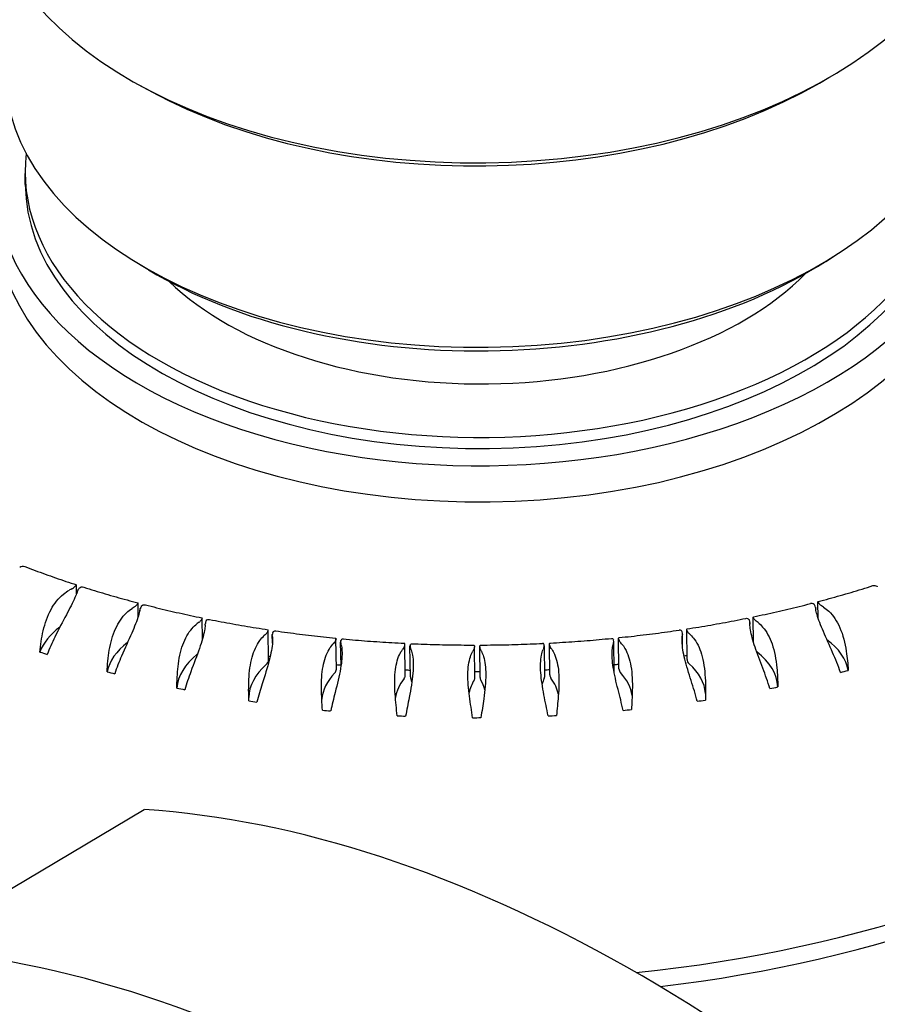
# Model space of a CAD drawing. Units: millimetres. Extents: x 130 to 1742, y 16 to 2270.
# Drawn here: x 408 to 420, y 1758 to 1772 of the extents above; entities that cross this region are included whole.
import ezdxf

# ---------------------------------------------------------------- set-up
doc = ezdxf.new("R2010")
doc.units = ezdxf.units.MM
doc.header["$LTSCALE"] = 8.333333
doc.layers.add('Visible Edges(Hillmar_metric)', color=7, linetype='Continuous', lineweight=25)

msp = doc.modelspace()

# ---------------------------------------------------------------- linework, layer by layer
at = {"layer": 'Visible Edges(Hillmar_metric)'}
for p, q in [((419.317, 1771.386), (419.454, 1771.466)), ((409.561, 1771.267), (409.422, 1771.343)), ((407.736, 1769.908), (407.734, 1770.07)), ((419.408, 1768.784), (419.552, 1768.875)), ((409.534, 1768.663), (409.387, 1768.751)), ((408.484, 1763.939), (408.483, 1764.068)), ((409.382, 1763.603), (409.38, 1763.804)), ((419.298, 1763.58), (419.295, 1763.822)), ((410.318, 1763.271), (410.314, 1763.583)), ((418.357, 1763.224), (418.352, 1763.597)), ((417.386, 1762.978), (417.381, 1763.417)), ((418.302, 1763.496), (418.302, 1763.522)), ((411.284, 1762.97), (411.279, 1763.408)), ((411.34, 1763.215), (411.338, 1763.343)), ((412.273, 1762.837), (412.267, 1763.279)), ((416.393, 1762.841), (416.388, 1763.284)), ((417.322, 1763.146), (417.319, 1763.359)), ((412.34, 1762.885), (412.335, 1763.233)), ((413.278, 1762.753), (413.273, 1763.197)), ((413.352, 1762.726), (413.346, 1763.172)), ((414.293, 1762.718), (414.288, 1763.164)), ((414.369, 1762.714), (414.363, 1763.16)), ((415.31, 1762.733), (415.305, 1763.179)), ((415.385, 1762.753), (415.379, 1763.198)), ((416.323, 1762.799), (416.318, 1763.244)), ((406.043, 1758.754), (409.472, 1760.789))]:
    msp.add_line(p, q, dxfattribs=at)
for centre, major_axis, ratio, start_param, end_param in [((414.401, 1774.468), (7.249, 0.088), 0.585339, 3.141593, 6.283185), ((414.435, 1771.63), (6.999, 0.085), 0.585339, 3.141593, 6.283185), ((414.403, 1774.306), (-7.049, -0.086), 0.585339, 0.806598, 2.334995), ((414.455, 1769.99), (7.149, 0.087), 0.585339, 2.889986, 6.534792), ((414.453, 1770.152), (6.719, 0.082), 0.585339, 3.066752, 6.358026), ((414.455, 1769.99), (6.719, 0.082), 0.585339, 3.141593, 6.283185), ((414.462, 1769.463), (7.149, 0.087), 0.585339, 3.141593, 6.283185), ((414.437, 1771.46), (-6.799, -0.083), 0.585339, 0.758123, 2.38347), ((414.453, 1770.152), (-5.386, -0.066), 0.585339, 0.53283, 2.608762), ((414.502, 1766.139), (13.399, 0.163), 0.585339, 4.865797, 6.308399), ((414.505, 1765.896), (13.399, 0.163), 0.585339, 4.892069, 6.298691), ((409.412, 1763.363), (1.5, 0.018), 0.585339, 2.290468, 2.320908), ((408.282, 1764.097), (0.2, 0.002), 0.585339, 5.432061, 5.751625), ((408.697, 1763.964), (-0.2, -0.002), 0.585339, 5.774306, 6.093869), ((407.025, 1764.131), (1.5, 0.018), 0.585339, 6.063429, 6.093869), ((410.412, 1763.148), (1.5, 0.018), 0.585339, 2.374244, 2.404684), ((409.18, 1763.824), (0.2, 0.002), 0.585339, 5.515837, 5.8354), ((407.92, 1763.795), (1.5, 0.018), 0.585339, 6.147205, 6.177645), ((409.612, 1763.711), (-0.2, -0.002), 0.585339, 5.858081, 6.177645), ((419.058, 1763.729), (0.2, 0.002), 0.585339, 0.07041, 0.389973), ((420.753, 1763.82), (-1.5, -0.018), 0.585339, 0.07041, 0.100849), ((419.495, 1763.843), (0.2, 0.002), 0.585339, 3.554247, 3.87381), ((418.239, 1763.163), (1.5, 0.018), 0.585339, 0.701778, 0.732218), ((418.102, 1763.519), (0.2, 0.002), 0.585339, 6.269819, 6.589383), ((418.552, 1763.612), (-0.2, -0.002), 0.585339, 0.328878, 0.648442), ((409.417, 1762.917), (-1.5, -0.018), 0.585339, 5.607588, 6.06703), ((411.44, 1762.983), (1.5, 0.018), 0.585339, 2.45802, 2.48846), ((410.114, 1763.595), (0.2, 0.002), 0.585339, 5.599613, 5.919176), ((408.862, 1763.506), (1.5, 0.018), 0.585339, 6.230981, 6.261421), ((410.562, 1763.505), (-0.2, -0.002), 0.585339, 5.941857, 6.261421), ((419.801, 1763.527), (-1.5, -0.018), 0.585339, 6.269819, 6.300259), ((417.205, 1762.994), (1.5, 0.018), 0.585339, 0.618002, 0.648442), ((412.489, 1762.869), (1.5, 0.018), 0.585339, 2.541796, 2.572236), ((411.079, 1763.414), (0.2, 0.002), 0.585339, 5.683388, 6.002952), ((411.538, 1763.346), (-0.2, -0.002), 0.585339, 6.025633, 6.345197), ((409.842, 1763.263), (1.5, 0.018), 0.585339, 0.031571, 0.062011), ((417.119, 1763.356), (0.2, 0.002), 0.585339, 6.186043, 6.505607), ((418.812, 1763.28), (-1.5, -0.018), 0.585339, 6.186043, 6.216483), ((417.581, 1763.426), (-0.2, -0.002), 0.585339, 0.245103, 0.564666), ((416.151, 1762.876), (1.5, 0.018), 0.585339, 0.534226, 0.564666), ((410.417, 1762.702), (-1.5, -0.018), 0.585339, 5.621077, 6.150806), ((413.552, 1762.808), (1.5, 0.018), 0.585339, 2.625572, 2.656011), ((412.067, 1763.281), (0.2, 0.002), 0.585339, 5.767164, 6.086728), ((412.535, 1763.235), (-0.2, -0.002), 0.585339, 6.109409, 6.428972), ((410.855, 1763.07), (1.5, 0.018), 0.585339, 0.115347, 0.145787), ((414.621, 1762.798), (1.5, 0.018), 0.585339, 2.709347, 2.739787), ((413.073, 1763.196), (0.2, 0.002), 0.585339, 5.85094, 6.170504), ((413.546, 1763.174), (-0.2, -0.002), 0.585339, 6.193185, 6.512748), ((411.894, 1762.927), (1.5, 0.018), 0.585339, 0.199123, 0.229563), ((414.088, 1763.162), (0.2, 0.002), 0.585339, 5.934716, 6.254279), ((414.563, 1763.163), (-0.2, -0.002), 0.585339, 6.27696, 6.596524), ((416.749, 1762.937), (-1.5, -0.018), 0.585339, 6.018492, 6.048931), ((415.105, 1763.177), (0.2, 0.002), 0.585339, 6.018492, 6.338055), ((415.579, 1763.201), (-0.2, -0.002), 0.585339, 0.077551, 0.397114), ((414.016, 1762.797), (1.5, 0.018), 0.585339, 0.366675, 0.397114), ((417.792, 1763.083), (-1.5, -0.018), 0.585339, 6.102268, 6.132707), ((416.118, 1763.242), (0.2, 0.002), 0.585339, 6.102267, 6.421831), ((416.588, 1763.289), (-0.2, -0.002), 0.585339, 0.161327, 0.48089), ((415.086, 1762.811), (1.5, 0.018), 0.585339, 0.450451, 0.48089), ((418.244, 1762.717), (1.5, 0.018), 0.585339, 0.097249, 0.657108), ((414.457, 1769.828), (-13.148, -0.16), 0.585339, 1.045923, 1.05523), ((411.445, 1762.537), (-1.5, -0.018), 0.585339, 5.632716, 6.234581), ((414.457, 1769.828), (-11.999, -0.146), 0.585339, 1.295981, 1.298041), ((415.689, 1762.841), (-1.5, -0.018), 0.585339, 5.934716, 5.965156), ((412.95, 1762.836), (1.5, 0.018), 0.585339, 0.282899, 0.313339), ((414.457, 1769.828), (-11.999, -0.146), 0.585339, 1.806499, 1.810174), ((417.21, 1762.548), (1.5, 0.018), 0.585339, 0.013473, 0.645724), ((412.494, 1762.424), (-1.5, -0.018), 0.585339, 5.683389, 6.263728), ((411.084, 1762.968), (0.2, 0.002), 0.585339, 5.683388, 6.283185), ((414.457, 1769.828), (-11.999, -0.146), 0.585339, 1.380514, 1.386233), ((414.457, 1769.828), (-11.999, -0.146), 0.585339, 1.719684, 1.725603), ((416.593, 1762.843), (-0.2, -0.002), 0.585339, 0, 0.48089), ((417.586, 1762.981), (-0.2, -0.002), 0.585339, 0, 0.564666), ((416.157, 1762.431), (1.5, 0.018), 0.585339, 0.037973, 0.564666), ((414.457, 1769.828), (-13.148, -0.16), 0.585339, 1.129698, 1.139006), ((413.557, 1762.362), (-1.5, -0.018), 0.585339, 5.767164, 6.220972), ((412.073, 1762.835), (0.2, 0.002), 0.585339, 5.767164, 6.283185), ((414.627, 1762.352), (-1.5, -0.018), 0.585339, 5.85094, 6.18271), ((413.078, 1762.75), (0.2, 0.002), 0.585339, 5.85094, 6.283185), ((414.457, 1769.828), (-11.999, -0.146), 0.585339, 1.465141, 1.471265), ((413.552, 1762.728), (-0.2, -0.002), 0.585339, 0, 0.229563), ((411.899, 1762.481), (1.5, 0.018), 0.585339, 0.176566, 0.229563), ((414.093, 1762.716), (0.2, 0.002), 0.585339, 5.934716, 6.283185), ((414.457, 1769.828), (-11.999, -0.146), 0.585339, 1.549869, 1.55616), ((414.568, 1762.717), (-0.2, -0.002), 0.585339, 0, 0.313339), ((416.754, 1762.491), (-1.5, -0.018), 0.585339, 6.018492, 6.118195), ((415.11, 1762.731), (0.2, 0.002), 0.585339, 6.018492, 6.283185), ((414.457, 1769.828), (-11.999, -0.146), 0.585339, 1.634712, 1.640934), ((415.585, 1762.755), (-0.2, -0.002), 0.585339, 0, 0.397114), ((414.022, 1762.351), (1.5, 0.018), 0.585339, 0.115293, 0.397114), ((416.123, 1762.796), (0.2, 0.002), 0.585339, 6.198776, 6.283185), ((415.092, 1762.365), (1.5, 0.018), 0.585339, 0.078775, 0.48089), ((414.457, 1769.828), (-13.148, -0.16), 0.585339, 1.967456, 1.976764), ((414.457, 1769.828), (-13.148, -0.16), 0.585339, 1.213474, 1.222781), ((415.695, 1762.396), (-1.5, -0.018), 0.585339, 5.934716, 6.148518), ((412.955, 1762.39), (1.5, 0.018), 0.585339, 0.147849, 0.313339), ((414.457, 1769.828), (-13.148, -0.16), 0.585339, 1.883681, 1.892988), ((414.457, 1769.828), (-13.148, -0.16), 0.585339, 1.29725, 1.306557), ((414.457, 1769.828), (-13.148, -0.16), 0.585339, 1.799905, 1.809212), ((414.457, 1769.828), (-13.148, -0.16), 0.585339, 1.381026, 1.390333), ((414.457, 1769.828), (-13.148, -0.16), 0.585339, 1.464802, 1.474109), ((414.457, 1769.828), (-13.148, -0.16), 0.585339, 1.548577, 1.557885), ((414.457, 1769.828), (-13.148, -0.16), 0.585339, 1.632353, 1.64166), ((414.457, 1769.828), (-13.148, -0.16), 0.585339, 1.716129, 1.725436), ((416.936, 1738.119), (-12.759, 21.499), 0.569233, 5.089738, 5.912771), ((413.507, 1736.084), (-12.759, 21.499), 0.569233, 5.089738, 5.912771)]:
    msp.add_ellipse(centre, major_axis=major_axis, ratio=ratio, start_param=start_param, end_param=end_param, dxfattribs=at)
for points, knots in [([(407.655, 1764.324), (407.656, 1764.325), (407.657, 1764.326), (407.667, 1764.334), (407.678, 1764.339), (407.703, 1764.342), (407.718, 1764.34), (407.731, 1764.334)], [-0.0715429, -0.0715429, -0.0715429, -0.0715429, -0.07107831, -0.07107831, -0.06655053, -0.06655053, -0.06145007, -0.06145007, -0.06145007, -0.06145007]), ([(407.731, 1764.334), (407.78, 1764.316), (407.829, 1764.297), (407.928, 1764.26), (407.978, 1764.242), (408.077, 1764.206), (408.127, 1764.188), (408.228, 1764.153), (408.279, 1764.136), (408.38, 1764.101), (408.431, 1764.084), (408.483, 1764.068)], [4.90608112, 4.90608112, 4.90608112, 4.90608112, 4.92078154, 4.92078154, 4.93548196, 4.93548196, 4.95018238, 4.95018238, 4.9648828, 4.9648828, 4.97958322, 4.97958322, 4.97958322, 4.97958322]), ([(407.95, 1763.087), (407.959, 1763.191), (407.974, 1763.296), (408.024, 1763.509), (408.06, 1763.614), (408.16, 1763.797), (408.22, 1763.872), (408.321, 1763.955), (408.35, 1763.975), (408.381, 1763.992)], [-0.7295804, -0.7295804, -0.7295804, -0.7295804, -0.6960463, -0.6960463, -0.6597674, -0.6597674, -0.6255454, -0.6255454, -0.6121504, -0.6121504, -0.6121504, -0.6121504]), ([(408.483, 1764.068), (408.483, 1764.068), (408.481, 1764.067), (408.474, 1764.059), (408.468, 1764.053), (408.459, 1764.044), (408.457, 1764.042), (408.455, 1764.04)], [-0.03556984, -0.03556984, -0.03556984, -0.03556984, -0.03019803, -0.03019803, -0.02556104, -0.02556104, -0.02433332, -0.02433332, -0.02433332, -0.02433332]), ([(408.521, 1764.019), (408.522, 1764.02), (408.523, 1764.021), (408.532, 1764.029), (408.542, 1764.034), (408.565, 1764.039), (408.577, 1764.037), (408.589, 1764.034)], [-0.071542898, -0.071542898, -0.071542898, -0.071542898, -0.071078312, -0.071078312, -0.066550526, -0.066550526, -0.061824981, -0.061824981, -0.061824981, -0.061824981]), ([(408.589, 1764.034), (408.641, 1764.017), (408.692, 1764.001), (408.797, 1763.969), (408.849, 1763.953), (408.954, 1763.922), (409.007, 1763.907), (409.113, 1763.877), (409.166, 1763.862), (409.273, 1763.833), (409.326, 1763.818), (409.38, 1763.804)], [4.98972357, 4.98972357, 4.98972357, 4.98972357, 5.00447269, 5.00447269, 5.0192218, 5.0192218, 5.03397092, 5.03397092, 5.04872003, 5.04872003, 5.06346915, 5.06346915, 5.06346915, 5.06346915]), ([(419.296, 1763.823), (419.35, 1763.837), (419.404, 1763.852), (419.512, 1763.882), (419.566, 1763.897), (419.673, 1763.927), (419.726, 1763.943), (419.832, 1763.974), (419.885, 1763.99), (419.991, 1764.023), (420.044, 1764.039), (420.096, 1764.056)], [5.91112304, 5.91112304, 5.91112304, 5.91112304, 5.92588951, 5.92588951, 5.94065597, 5.94065597, 5.95542244, 5.95542244, 5.97018891, 5.97018891, 5.98495538, 5.98495538, 5.98495538, 5.98495538]), ([(420.096, 1764.056), (420.106, 1764.059), (420.116, 1764.06), (420.136, 1764.058), (420.146, 1764.054), (420.156, 1764.045), (420.158, 1764.043), (420.16, 1764.041)], [-0.03460857, -0.03460857, -0.03460857, -0.03460857, -0.03019803, -0.03019803, -0.02556104, -0.02556104, -0.02433332, -0.02433332, -0.02433332, -0.02433332]), ([(408.491, 1763.957), (408.482, 1763.934), (408.472, 1763.909), (408.428, 1763.808), (408.385, 1763.724), (408.281, 1763.529), (408.222, 1763.419), (408.126, 1763.223), (408.088, 1763.138), (408.057, 1763.053)], [-0.1624335, -0.1624335, -0.1624335, -0.1624335, -0.1496115, -0.1496115, -0.1144128, -0.1144128, -0.0759084, -0.0759084, -0.0473906, -0.0473906, -0.0473906, -0.0473906]), ([(408.929, 1762.8), (408.934, 1762.904), (408.943, 1763.01), (408.981, 1763.225), (409.01, 1763.332), (409.094, 1763.519), (409.147, 1763.597), (409.238, 1763.684), (409.265, 1763.705), (409.294, 1763.724)], [-0.7295804, -0.7295804, -0.7295804, -0.7295804, -0.6960463, -0.6960463, -0.6597674, -0.6597674, -0.6255454, -0.6255454, -0.6121504, -0.6121504, -0.6121504, -0.6121504]), ([(409.361, 1763.775), (409.362, 1763.777), (409.364, 1763.78), (409.372, 1763.789), (409.375, 1763.795), (409.38, 1763.802), (409.38, 1763.804), (409.38, 1763.804)], [0.02433332, 0.02433332, 0.02433332, 0.02433332, 0.02556104, 0.02556104, 0.03019803, 0.03019803, 0.03446062, 0.03446062, 0.03446062, 0.03446062]), ([(409.429, 1763.757), (409.43, 1763.758), (409.431, 1763.759), (409.439, 1763.768), (409.447, 1763.774), (409.467, 1763.779), (409.478, 1763.779), (409.488, 1763.776)], [-0.071542898, -0.071542898, -0.071542898, -0.071542898, -0.071078312, -0.071078312, -0.066550526, -0.066550526, -0.06213013, -0.06213013, -0.06213013, -0.06213013]), ([(409.488, 1763.776), (409.543, 1763.762), (409.597, 1763.748), (409.706, 1763.721), (409.76, 1763.708), (409.87, 1763.682), (409.925, 1763.67), (410.035, 1763.645), (410.091, 1763.633), (410.202, 1763.609), (410.257, 1763.597), (410.313, 1763.585)], [5.07339254, 5.07339254, 5.07339254, 5.07339254, 5.0881803, 5.0881803, 5.10296805, 5.10296805, 5.11775581, 5.11775581, 5.13254357, 5.13254357, 5.14733133, 5.14733133, 5.14733133, 5.14733133]), ([(418.354, 1763.601), (418.411, 1763.613), (418.467, 1763.625), (418.579, 1763.649), (418.634, 1763.661), (418.746, 1763.687), (418.801, 1763.7), (418.912, 1763.726), (418.967, 1763.739), (419.077, 1763.767), (419.132, 1763.78), (419.187, 1763.795)], [5.82726997, 5.82726997, 5.82726997, 5.82726997, 5.84207124, 5.84207124, 5.8568725, 5.8568725, 5.87167377, 5.87167377, 5.88647504, 5.88647504, 5.90127631, 5.90127631, 5.90127631, 5.90127631]), ([(419.243, 1763.776), (419.241, 1763.778), (419.239, 1763.781), (419.231, 1763.79), (419.222, 1763.794), (419.204, 1763.797), (419.195, 1763.797), (419.187, 1763.795)], [0.02433332, 0.02433332, 0.02433332, 0.02433332, 0.025561039, 0.025561039, 0.030198034, 0.030198034, 0.034306944, 0.034306944, 0.034306944, 0.034306944]), ([(419.624, 1762.791), (419.591, 1762.888), (419.55, 1762.986), (419.462, 1763.187), (419.415, 1763.289), (419.335, 1763.477), (419.303, 1763.56), (419.273, 1763.662), (419.267, 1763.689), (419.262, 1763.714)], [-0.7295804, -0.7295804, -0.7295804, -0.7295804, -0.6960463, -0.6960463, -0.6597674, -0.6597674, -0.6255454, -0.6255454, -0.6121504, -0.6121504, -0.6121504, -0.6121504]), ([(419.312, 1763.794), (419.312, 1763.795), (419.311, 1763.796), (419.304, 1763.805), (419.3, 1763.812), (419.295, 1763.821), (419.295, 1763.823), (419.296, 1763.823)], [-0.071542898, -0.071542898, -0.071542898, -0.071542898, -0.071078312, -0.071078312, -0.066550526, -0.066550526, -0.062209557, -0.062209557, -0.062209557, -0.062209557]), ([(419.377, 1763.744), (419.404, 1763.726), (419.429, 1763.705), (419.519, 1763.619), (419.573, 1763.538), (419.66, 1763.339), (419.689, 1763.221), (419.722, 1763.007), (419.731, 1762.913), (419.736, 1762.82)], [-0.1624335, -0.1624335, -0.1624335, -0.1624335, -0.1496115, -0.1496115, -0.1144128, -0.1144128, -0.0759084, -0.0759084, -0.0473906, -0.0473906, -0.0473906, -0.0473906]), ([(409.408, 1763.695), (409.403, 1763.671), (409.396, 1763.645), (409.364, 1763.543), (409.329, 1763.457), (409.242, 1763.257), (409.189, 1763.145), (409.103, 1762.944), (409.069, 1762.857), (409.04, 1762.771)], [-0.1624335, -0.1624335, -0.1624335, -0.1624335, -0.1496115, -0.1496115, -0.1144128, -0.1144128, -0.0759084, -0.0759084, -0.0473906, -0.0473906, -0.0473906, -0.0473906]), ([(410.313, 1763.585), (410.314, 1763.585), (410.315, 1763.583), (410.313, 1763.576), (410.31, 1763.571), (410.304, 1763.561), (410.303, 1763.558), (410.301, 1763.556)], [-0.034189671, -0.034189671, -0.034189671, -0.034189671, -0.030198034, -0.030198034, -0.025561039, -0.025561039, -0.02433332, -0.02433332, -0.02433332, -0.02433332]), ([(410.373, 1763.542), (410.373, 1763.543), (410.374, 1763.543), (410.38, 1763.553), (410.388, 1763.559), (410.405, 1763.565), (410.414, 1763.565), (410.424, 1763.563)], [-0.071542898, -0.071542898, -0.071542898, -0.071542898, -0.071078312, -0.071078312, -0.066550526, -0.066550526, -0.062372334, -0.062372334, -0.062372334, -0.062372334]), ([(410.424, 1763.563), (410.48, 1763.552), (410.536, 1763.541), (410.649, 1763.52), (410.705, 1763.509), (410.819, 1763.489), (410.875, 1763.479), (410.989, 1763.459), (411.046, 1763.45), (411.161, 1763.431), (411.218, 1763.422), (411.276, 1763.414)], [5.15708473, 5.15708473, 5.15708473, 5.15708473, 5.17190228, 5.17190228, 5.18671983, 5.18671983, 5.20153739, 5.20153739, 5.21635494, 5.21635494, 5.23117249, 5.23117249, 5.23117249, 5.23117249]), ([(417.386, 1763.425), (417.443, 1763.434), (417.501, 1763.443), (417.616, 1763.462), (417.674, 1763.472), (417.788, 1763.492), (417.846, 1763.502), (417.96, 1763.523), (418.017, 1763.534), (418.13, 1763.556), (418.187, 1763.567), (418.244, 1763.578)], [5.74343696, 5.74343696, 5.74343696, 5.74343696, 5.75826461, 5.75826461, 5.77309225, 5.77309225, 5.7879199, 5.7879199, 5.80274755, 5.80274755, 5.81757519, 5.81757519, 5.81757519, 5.81757519]), ([(418.244, 1763.578), (418.251, 1763.58), (418.259, 1763.58), (418.274, 1763.576), (418.282, 1763.571), (418.289, 1763.561), (418.291, 1763.559), (418.292, 1763.557)], [-0.034071136, -0.034071136, -0.034071136, -0.034071136, -0.030198034, -0.030198034, -0.025561039, -0.025561039, -0.02433332, -0.02433332, -0.02433332, -0.02433332]), ([(418.363, 1763.571), (418.363, 1763.572), (418.362, 1763.573), (418.357, 1763.583), (418.354, 1763.59), (418.352, 1763.598), (418.353, 1763.601), (418.354, 1763.601)], [-0.071542898, -0.071542898, -0.071542898, -0.071542898, -0.071078312, -0.071078312, -0.066550526, -0.066550526, -0.062434249, -0.062434249, -0.062434249, -0.062434249]), ([(409.947, 1762.562), (409.948, 1762.666), (409.952, 1762.772), (409.976, 1762.988), (409.998, 1763.097), (410.067, 1763.287), (410.111, 1763.368), (410.192, 1763.459), (410.216, 1763.482), (410.242, 1763.502)], [-0.7295804, -0.7295804, -0.7295804, -0.7295804, -0.6960463, -0.6960463, -0.6597674, -0.6597674, -0.6255454, -0.6255454, -0.6121504, -0.6121504, -0.6121504, -0.6121504]), ([(410.36, 1763.478), (410.358, 1763.454), (410.355, 1763.429), (410.336, 1763.325), (410.31, 1763.237), (410.239, 1763.034), (410.194, 1762.919), (410.118, 1762.714), (410.087, 1762.626), (410.062, 1762.538)], [-0.1624335, -0.1624335, -0.1624335, -0.1624335, -0.1496115, -0.1496115, -0.1144128, -0.1144128, -0.0759084, -0.0759084, -0.0473906, -0.0473906, -0.0473906, -0.0473906]), ([(411.272, 1763.384), (411.273, 1763.386), (411.274, 1763.389), (411.278, 1763.399), (411.279, 1763.405), (411.279, 1763.412), (411.277, 1763.413), (411.276, 1763.414)], [0.02433332, 0.02433332, 0.02433332, 0.02433332, 0.025561039, 0.025561039, 0.030198034, 0.030198034, 0.033982236, 0.033982236, 0.033982236, 0.033982236]), ([(417.387, 1763.396), (417.387, 1763.397), (417.386, 1763.398), (417.382, 1763.407), (417.381, 1763.414), (417.381, 1763.423), (417.383, 1763.425), (417.386, 1763.425)], [-0.071542898, -0.071542898, -0.071542898, -0.071542898, -0.071078312, -0.071078312, -0.066550526, -0.066550526, -0.062602464, -0.062602464, -0.062602464, -0.062602464]), ([(418.594, 1762.555), (418.564, 1762.653), (418.528, 1762.753), (418.451, 1762.958), (418.41, 1763.063), (418.346, 1763.253), (418.323, 1763.338), (418.306, 1763.441), (418.303, 1763.468), (418.302, 1763.493)], [-0.7295804, -0.7295804, -0.7295804, -0.7295804, -0.6960463, -0.6960463, -0.6597674, -0.6597674, -0.6255454, -0.6255454, -0.6121504, -0.6121504, -0.6121504, -0.6121504]), ([(418.421, 1763.518), (418.445, 1763.499), (418.467, 1763.477), (418.547, 1763.386), (418.592, 1763.303), (418.662, 1763.1), (418.683, 1762.981), (418.704, 1762.765), (418.708, 1762.671), (418.71, 1762.578)], [-0.1624335, -0.1624335, -0.1624335, -0.1624335, -0.1496115, -0.1496115, -0.1144128, -0.1144128, -0.0759084, -0.0759084, -0.0473906, -0.0473906, -0.0473906, -0.0473906]), ([(410.996, 1762.374), (410.993, 1762.478), (410.992, 1762.585), (411.003, 1762.802), (411.017, 1762.911), (411.07, 1763.105), (411.106, 1763.187), (411.176, 1763.282), (411.197, 1763.306), (411.22, 1763.327)], [-0.7295804, -0.7295804, -0.7295804, -0.7295804, -0.6960463, -0.6960463, -0.6597674, -0.6597674, -0.6255454, -0.6255454, -0.6121504, -0.6121504, -0.6121504, -0.6121504]), ([(411.341, 1763.309), (411.343, 1763.285), (411.343, 1763.26), (411.336, 1763.155), (411.319, 1763.067), (411.266, 1762.86), (411.228, 1762.744), (411.164, 1762.536), (411.137, 1762.446), (411.114, 1762.357)], [-0.1624335, -0.1624335, -0.1624335, -0.1624335, -0.1496115, -0.1496115, -0.1144128, -0.1144128, -0.0759084, -0.0759084, -0.0473906, -0.0473906, -0.0473906, -0.0473906]), ([(411.345, 1763.373), (411.345, 1763.374), (411.345, 1763.375), (411.35, 1763.385), (411.357, 1763.391), (411.372, 1763.397), (411.379, 1763.398), (411.388, 1763.397)], [-0.071542898, -0.071542898, -0.071542898, -0.071542898, -0.071078312, -0.071078312, -0.066550526, -0.066550526, -0.062556968, -0.062556968, -0.062556968, -0.062556968]), ([(411.388, 1763.397), (411.445, 1763.389), (411.503, 1763.38), (411.619, 1763.365), (411.677, 1763.357), (411.793, 1763.342), (411.851, 1763.335), (411.968, 1763.321), (412.026, 1763.315), (412.143, 1763.302), (412.202, 1763.296), (412.26, 1763.29)], [5.24079755, 5.24079755, 5.24079755, 5.24079755, 5.25563698, 5.25563698, 5.27047642, 5.27047642, 5.28531585, 5.28531585, 5.30015528, 5.30015528, 5.31499472, 5.31499472, 5.31499472, 5.31499472]), ([(412.26, 1763.29), (412.263, 1763.29), (412.265, 1763.288), (412.268, 1763.281), (412.268, 1763.275), (412.265, 1763.265), (412.265, 1763.263), (412.264, 1763.26)], [-0.033833541, -0.033833541, -0.033833541, -0.033833541, -0.030198034, -0.030198034, -0.025561039, -0.025561039, -0.02433332, -0.02433332, -0.02433332, -0.02433332]), ([(412.338, 1763.253), (412.339, 1763.254), (412.339, 1763.255), (412.342, 1763.265), (412.347, 1763.271), (412.36, 1763.278), (412.367, 1763.279), (412.374, 1763.279)], [-0.071542898, -0.071542898, -0.071542898, -0.071542898, -0.071078312, -0.071078312, -0.066550526, -0.066550526, -0.062688094, -0.062688094, -0.062688094, -0.062688094]), ([(412.374, 1763.279), (412.432, 1763.273), (412.491, 1763.268), (412.609, 1763.258), (412.668, 1763.253), (412.786, 1763.244), (412.846, 1763.24), (412.964, 1763.232), (413.023, 1763.228), (413.142, 1763.221), (413.201, 1763.218), (413.261, 1763.215)], [5.32452904, 5.32452904, 5.32452904, 5.32452904, 5.33938313, 5.33938313, 5.35423721, 5.35423721, 5.3690913, 5.3690913, 5.38394538, 5.38394538, 5.39879947, 5.39879947, 5.39879947, 5.39879947]), ([(415.393, 1763.219), (415.453, 1763.222), (415.512, 1763.226), (415.631, 1763.233), (415.691, 1763.237), (415.809, 1763.245), (415.869, 1763.25), (415.987, 1763.259), (416.046, 1763.264), (416.165, 1763.275), (416.224, 1763.281), (416.283, 1763.286)], [5.57582448, 5.57582448, 5.57582448, 5.57582448, 5.59068267, 5.59068267, 5.60554087, 5.60554087, 5.62039907, 5.62039907, 5.63525726, 5.63525726, 5.65011546, 5.65011546, 5.65011546, 5.65011546]), ([(416.283, 1763.286), (416.289, 1763.287), (416.294, 1763.286), (416.305, 1763.281), (416.31, 1763.275), (416.314, 1763.265), (416.315, 1763.263), (416.316, 1763.261)], [-0.033777085, -0.033777085, -0.033777085, -0.033777085, -0.030198034, -0.030198034, -0.025561039, -0.025561039, -0.02433332, -0.02433332, -0.02433332, -0.02433332]), ([(416.39, 1763.268), (416.39, 1763.269), (416.39, 1763.27), (416.387, 1763.28), (416.387, 1763.287), (416.39, 1763.295), (416.393, 1763.297), (416.396, 1763.298)], [-0.071542898, -0.071542898, -0.071542898, -0.071542898, -0.071078312, -0.071078312, -0.066550526, -0.066550526, -0.062717979, -0.062717979, -0.062717979, -0.062717979]), ([(416.396, 1763.298), (416.455, 1763.304), (416.514, 1763.31), (416.631, 1763.323), (416.69, 1763.33), (416.807, 1763.345), (416.866, 1763.352), (416.983, 1763.367), (417.041, 1763.375), (417.157, 1763.391), (417.215, 1763.4), (417.273, 1763.408)], [5.65962221, 5.65962221, 5.65962221, 5.65962221, 5.67446863, 5.67446863, 5.68931506, 5.68931506, 5.70416149, 5.70416149, 5.71900791, 5.71900791, 5.73385434, 5.73385434, 5.73385434, 5.73385434]), ([(417.314, 1763.385), (417.313, 1763.387), (417.312, 1763.389), (417.306, 1763.399), (417.3, 1763.404), (417.287, 1763.409), (417.28, 1763.409), (417.273, 1763.408)], [0.02433332, 0.02433332, 0.02433332, 0.02433332, 0.025561039, 0.025561039, 0.030198034, 0.030198034, 0.03389582, 0.03389582, 0.03389582, 0.03389582]), ([(417.535, 1762.369), (417.509, 1762.469), (417.477, 1762.57), (417.412, 1762.779), (417.379, 1762.885), (417.331, 1763.079), (417.316, 1763.165), (417.312, 1763.269), (417.312, 1763.296), (417.315, 1763.321)], [-0.7295804, -0.7295804, -0.7295804, -0.7295804, -0.6960463, -0.6960463, -0.6597674, -0.6597674, -0.6255454, -0.6255454, -0.6121504, -0.6121504, -0.6121504, -0.6121504]), ([(417.437, 1763.339), (417.458, 1763.319), (417.477, 1763.296), (417.546, 1763.202), (417.582, 1763.117), (417.635, 1762.91), (417.648, 1762.791), (417.657, 1762.574), (417.656, 1762.48), (417.654, 1762.387)], [-0.1624335, -0.1624335, -0.1624335, -0.1624335, -0.1496115, -0.1496115, -0.1144128, -0.1144128, -0.0759084, -0.0759084, -0.0473906, -0.0473906, -0.0473906, -0.0473906]), ([(412.069, 1762.239), (412.062, 1762.343), (412.056, 1762.449), (412.054, 1762.667), (412.06, 1762.777), (412.096, 1762.972), (412.125, 1763.056), (412.183, 1763.154), (412.201, 1763.179), (412.22, 1763.201)], [-0.7295804, -0.7295804, -0.7295804, -0.7295804, -0.6960463, -0.6960463, -0.6597674, -0.6597674, -0.6255454, -0.6255454, -0.6121504, -0.6121504, -0.6121504, -0.6121504]), ([(412.344, 1763.189), (412.349, 1763.166), (412.352, 1763.14), (412.359, 1763.036), (412.351, 1762.947), (412.315, 1762.738), (412.285, 1762.62), (412.232, 1762.409), (412.209, 1762.318), (412.19, 1762.228)], [-0.1624335, -0.1624335, -0.1624335, -0.1624335, -0.1496115, -0.1496115, -0.1144128, -0.1144128, -0.0759084, -0.0759084, -0.0473906, -0.0473906, -0.0473906, -0.0473906]), ([(413.272, 1763.186), (413.272, 1763.188), (413.272, 1763.19), (413.273, 1763.201), (413.272, 1763.207), (413.267, 1763.213), (413.264, 1763.215), (413.261, 1763.215)], [0.02433332, 0.02433332, 0.02433332, 0.02433332, 0.025561039, 0.025561039, 0.030198034, 0.030198034, 0.033740201, 0.033740201, 0.033740201, 0.033740201]), ([(413.347, 1763.182), (413.347, 1763.183), (413.347, 1763.184), (413.349, 1763.194), (413.353, 1763.201), (413.363, 1763.208), (413.369, 1763.21), (413.375, 1763.209)], [-0.071542898, -0.071542898, -0.071542898, -0.071542898, -0.071078312, -0.071078312, -0.066550526, -0.066550526, -0.062768562, -0.062768562, -0.062768562, -0.062768562]), ([(413.375, 1763.209), (413.434, 1763.207), (413.494, 1763.204), (413.613, 1763.2), (413.672, 1763.198), (413.792, 1763.195), (413.851, 1763.194), (413.971, 1763.191), (414.031, 1763.191), (414.15, 1763.19), (414.21, 1763.189), (414.269, 1763.189)], [5.40827783, 5.40827783, 5.40827783, 5.40827783, 5.42313979, 5.42313979, 5.43800176, 5.43800176, 5.45286373, 5.45286373, 5.4677257, 5.4677257, 5.48258767, 5.48258767, 5.48258767, 5.48258767]), ([(414.269, 1763.189), (414.274, 1763.189), (414.277, 1763.188), (414.284, 1763.182), (414.287, 1763.176), (414.288, 1763.166), (414.288, 1763.163), (414.288, 1763.161)], [-0.033700098, -0.033700098, -0.033700098, -0.033700098, -0.030198034, -0.030198034, -0.025561039, -0.025561039, -0.02433332, -0.02433332, -0.02433332, -0.02433332]), ([(414.363, 1763.161), (414.363, 1763.162), (414.363, 1763.163), (414.364, 1763.173), (414.366, 1763.18), (414.374, 1763.188), (414.378, 1763.189), (414.383, 1763.189)], [-0.071542898, -0.071542898, -0.071542898, -0.071542898, -0.071078312, -0.071078312, -0.066550526, -0.066550526, -0.062800102, -0.062800102, -0.062800102, -0.062800102]), ([(414.383, 1763.189), (414.443, 1763.19), (414.503, 1763.19), (414.623, 1763.192), (414.682, 1763.193), (414.802, 1763.195), (414.861, 1763.197), (414.981, 1763.201), (415.041, 1763.203), (415.16, 1763.208), (415.22, 1763.21), (415.279, 1763.213)], [5.49204308, 5.49204308, 5.49204308, 5.49204308, 5.5069064, 5.5069064, 5.52176973, 5.52176973, 5.53663305, 5.53663305, 5.55149637, 5.55149637, 5.5663597, 5.5663597, 5.5663597, 5.5663597]), ([(415.305, 1763.186), (415.304, 1763.188), (415.304, 1763.191), (415.301, 1763.201), (415.298, 1763.207), (415.289, 1763.212), (415.284, 1763.213), (415.279, 1763.213)], [0.02433332, 0.02433332, 0.02433332, 0.02433332, 0.025561039, 0.025561039, 0.030198034, 0.030198034, 0.033712313, 0.033712313, 0.033712313, 0.033712313]), ([(415.38, 1763.19), (415.38, 1763.191), (415.38, 1763.192), (415.379, 1763.202), (415.38, 1763.209), (415.385, 1763.217), (415.389, 1763.219), (415.393, 1763.219)], [-0.071542898, -0.071542898, -0.071542898, -0.071542898, -0.071078312, -0.071078312, -0.066550526, -0.066550526, -0.062783371, -0.062783371, -0.062783371, -0.062783371]), ([(415.413, 1763.129), (415.428, 1763.107), (415.441, 1763.083), (415.485, 1762.983), (415.505, 1762.895), (415.522, 1762.685), (415.518, 1762.564), (415.501, 1762.348), (415.491, 1762.254), (415.482, 1762.162)], [-0.1624335, -0.1624335, -0.1624335, -0.1624335, -0.1496115, -0.1496115, -0.1144128, -0.1144128, -0.0759084, -0.0759084, -0.0473906, -0.0473906, -0.0473906, -0.0473906]), ([(416.454, 1762.236), (416.432, 1762.337), (416.405, 1762.44), (416.352, 1762.652), (416.326, 1762.759), (416.295, 1762.955), (416.289, 1763.041), (416.297, 1763.145), (416.302, 1763.172), (416.308, 1763.197)], [-0.7295804, -0.7295804, -0.7295804, -0.7295804, -0.6960463, -0.6960463, -0.6597674, -0.6597674, -0.6255454, -0.6255454, -0.6121504, -0.6121504, -0.6121504, -0.6121504]), ([(416.432, 1763.209), (416.45, 1763.188), (416.466, 1763.165), (416.523, 1763.067), (416.551, 1762.98), (416.586, 1762.772), (416.591, 1762.651), (416.586, 1762.435), (416.581, 1762.341), (416.575, 1762.248)], [-0.1624335, -0.1624335, -0.1624335, -0.1624335, -0.1496115, -0.1496115, -0.1144128, -0.1144128, -0.0759084, -0.0759084, -0.0473906, -0.0473906, -0.0473906, -0.0473906]), ([(413.16, 1762.158), (413.149, 1762.261), (413.137, 1762.367), (413.122, 1762.584), (413.12, 1762.694), (413.139, 1762.891), (413.159, 1762.976), (413.205, 1763.076), (413.22, 1763.102), (413.237, 1763.125)], [-0.7295804, -0.7295804, -0.7295804, -0.7295804, -0.6960463, -0.6960463, -0.6597674, -0.6597674, -0.6255454, -0.6255454, -0.6121504, -0.6121504, -0.6121504, -0.6121504]), ([(413.362, 1763.119), (413.37, 1763.096), (413.377, 1763.07), (413.396, 1762.967), (413.397, 1762.878), (413.379, 1762.668), (413.358, 1762.549), (413.316, 1762.335), (413.298, 1762.243), (413.282, 1762.152)], [-0.1624335, -0.1624335, -0.1624335, -0.1624335, -0.1496115, -0.1496115, -0.1144128, -0.1144128, -0.0759084, -0.0759084, -0.0473906, -0.0473906, -0.0473906, -0.0473906]), ([(414.259, 1762.13), (414.244, 1762.233), (414.227, 1762.338), (414.199, 1762.554), (414.189, 1762.663), (414.192, 1762.86), (414.203, 1762.946), (414.237, 1763.048), (414.248, 1763.075), (414.261, 1763.099)], [-0.7295804, -0.7295804, -0.7295804, -0.7295804, -0.6960463, -0.6960463, -0.6597674, -0.6597674, -0.6255454, -0.6255454, -0.6121504, -0.6121504, -0.6121504, -0.6121504]), ([(414.387, 1763.099), (414.399, 1763.076), (414.409, 1763.051), (414.441, 1762.949), (414.451, 1762.86), (414.45, 1762.65), (414.438, 1762.53), (414.409, 1762.315), (414.394, 1762.222), (414.381, 1762.13)], [-0.1624335, -0.1624335, -0.1624335, -0.1624335, -0.1496115, -0.1496115, -0.1144128, -0.1144128, -0.0759084, -0.0759084, -0.0473906, -0.0473906, -0.0473906, -0.0473906]), ([(415.36, 1762.156), (415.341, 1762.258), (415.319, 1762.362), (415.278, 1762.576), (415.261, 1762.685), (415.246, 1762.882), (415.249, 1762.968), (415.27, 1763.071), (415.278, 1763.098), (415.287, 1763.123)], [-0.7295804, -0.7295804, -0.7295804, -0.7295804, -0.6960463, -0.6960463, -0.6597674, -0.6597674, -0.6255454, -0.6255454, -0.6121504, -0.6121504, -0.6121504, -0.6121504])]:
    msp.add_open_spline(points, degree=3, knots=knots, dxfattribs=at)

doc.saveas('drawing.dxf')
